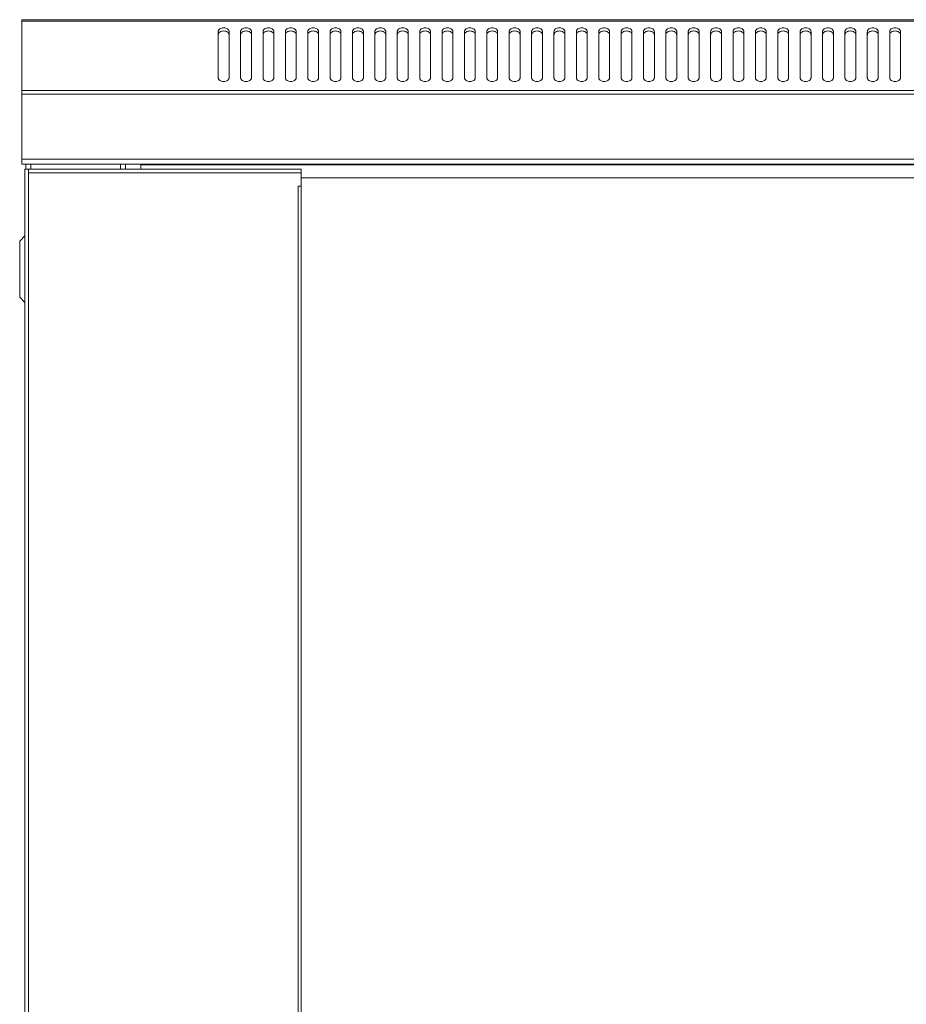
# Model space of a CAD drawing. Units: millimetres. Extents: x -1 to 5997, y -343 to 2053.
# Drawn here: x 1297 to 1543, y 1780 to 2052 of the extents above; entities that cross this region are included whole.
import ezdxf

# ---------------------------------------------------------------- set-up
doc = ezdxf.new("R2010")
doc.units = ezdxf.units.MM

msp = doc.modelspace()

# ---------------------------------------------------------------- linework, layer by layer
at = {"color": 7, "linetype": 'Continuous', "lineweight": 20}
for p, q in [((1298.05, 2012.153), (1298.05, 2052.153)), ((1298.05, 2052.153), (2098.05, 2052.153)), ((1298.05, 2051.743), (2098.05, 2051.743)), ((1352.45, 2048.828), (1352.45, 2036.1)), ((1355.45, 2036.1), (1355.45, 2048.828)), ((1358.65, 2048.828), (1358.65, 2036.1)), ((1361.65, 2036.1), (1361.65, 2048.828)), ((1364.85, 2048.828), (1364.85, 2036.1)), ((1367.85, 2036.1), (1367.85, 2048.828)), ((1371.05, 2048.828), (1371.05, 2036.1)), ((1374.05, 2036.1), (1374.05, 2048.828)), ((1377.25, 2048.828), (1377.25, 2036.1)), ((1380.25, 2036.1), (1380.25, 2048.828)), ((1383.45, 2048.828), (1383.45, 2036.1)), ((1386.45, 2036.1), (1386.45, 2048.828)), ((1389.65, 2048.828), (1389.65, 2036.1)), ((1392.65, 2036.1), (1392.65, 2048.828)), ((1395.85, 2048.828), (1395.85, 2036.1)), ((1398.85, 2036.1), (1398.85, 2048.828)), ((1402.05, 2048.828), (1402.05, 2036.1)), ((1405.05, 2036.1), (1405.05, 2048.828)), ((1408.25, 2048.828), (1408.25, 2036.1)), ((1411.25, 2036.1), (1411.25, 2048.828)), ((1414.45, 2048.828), (1414.45, 2036.1)), ((1417.45, 2036.1), (1417.45, 2048.828)), ((1420.65, 2048.828), (1420.65, 2036.1)), ((1423.65, 2036.1), (1423.65, 2048.828)), ((1426.85, 2048.828), (1426.85, 2036.1)), ((1429.85, 2036.1), (1429.85, 2048.828)), ((1433.05, 2048.828), (1433.05, 2036.1)), ((1436.05, 2036.1), (1436.05, 2048.828)), ((1439.25, 2048.828), (1439.25, 2036.1)), ((1442.25, 2036.1), (1442.25, 2048.828)), ((1445.45, 2048.828), (1445.45, 2036.1)), ((1448.45, 2036.1), (1448.45, 2048.828)), ((1451.65, 2048.828), (1451.65, 2036.1)), ((1454.65, 2036.1), (1454.65, 2048.828)), ((1457.85, 2048.828), (1457.85, 2036.1)), ((1460.85, 2036.1), (1460.85, 2048.828)), ((1464.05, 2048.828), (1464.05, 2036.1)), ((1467.05, 2036.1), (1467.05, 2048.828)), ((1470.25, 2048.828), (1470.25, 2036.1)), ((1473.25, 2036.1), (1473.25, 2048.828)), ((1476.45, 2048.828), (1476.45, 2036.1)), ((1479.45, 2036.1), (1479.45, 2048.828)), ((1482.65, 2048.828), (1482.65, 2036.1)), ((1485.65, 2036.1), (1485.65, 2048.828)), ((1488.85, 2048.828), (1488.85, 2036.1)), ((1491.85, 2036.1), (1491.85, 2048.828)), ((1495.05, 2048.828), (1495.05, 2036.1)), ((1498.05, 2036.1), (1498.05, 2048.828)), ((1501.25, 2048.828), (1501.25, 2036.1)), ((1504.25, 2036.1), (1504.25, 2048.828)), ((1507.45, 2048.828), (1507.45, 2036.1)), ((1510.45, 2036.1), (1510.45, 2048.828)), ((1513.65, 2048.828), (1513.65, 2036.1)), ((1516.65, 2036.1), (1516.65, 2048.828)), ((1519.85, 2048.828), (1519.85, 2036.1)), ((1522.85, 2036.1), (1522.85, 2048.828)), ((1526.05, 2048.828), (1526.05, 2036.1)), ((1529.05, 2036.1), (1529.05, 2048.828)), ((1532.25, 2048.828), (1532.25, 2036.1)), ((1535.25, 2036.1), (1535.25, 2048.828)), ((1538.45, 2048.828), (1538.45, 2036.1)), ((1541.45, 2036.1), (1541.45, 2048.828)), ((1298.05, 2032.563), (2098.05, 2032.563)), ((1298.05, 2031.573), (2098.05, 2031.573)), ((1298.05, 2013.553), (2098.05, 2013.553)), ((1298.05, 2012.153), (2098.05, 2012.153)), ((1299.15, 2010.753), (1299.15, 2012.153)), ((1300.5, 2010.753), (1300.5, 2012.153)), ((1325.4, 2010.753), (1325.4, 2012.153)), ((1326.75, 2010.753), (1326.75, 2012.153)), ((1331.05, 2012.147), (1331.05, 2010.753)), ((1331.05, 2012.003), (2065.05, 2012.003)), ((1298.9, 126.053), (1298.9, 2010.753)), ((1375.4, 2010.753), (1298.9, 2010.753)), ((1299.85, 126.053), (1299.85, 2010.753)), ((1375.4, 2009.803), (1299.85, 2009.803)), ((1375.4, 126.053), (1375.4, 2010.753)), ((1374.6, 130.703), (1374.6, 2006.103)), ((1374.6, 2006.103), (1375.4, 2006.103)), ((1375.4, 2008.403), (2018.4, 2008.403)), ((1297.45, 1990.853), (1298.9, 1992.303)), ((1297.45, 1975.353), (1297.45, 1990.853)), ((1297.45, 1975.353), (1298.9, 1973.903))]:
    msp.add_line(p, q, dxfattribs=at)
for points in [[(1352.45, 2048.828), (1352.45, 2048.898), (1352.47, 2049.04), (1352.591, 2049.318), (1352.891, 2049.617), (1353.382, 2049.838), (1353.95, 2049.915), (1354.518, 2049.838), (1355.009, 2049.617), (1355.309, 2049.318), (1355.43, 2049.04), (1355.45, 2048.898), (1355.45, 2048.828)], [(1358.65, 2048.828), (1358.65, 2048.898), (1358.67, 2049.04), (1358.791, 2049.318), (1359.091, 2049.617), (1359.582, 2049.838), (1360.15, 2049.915), (1360.718, 2049.838), (1361.209, 2049.617), (1361.509, 2049.318), (1361.63, 2049.04), (1361.65, 2048.898), (1361.65, 2048.828)], [(1364.85, 2048.828), (1364.85, 2048.898), (1364.87, 2049.04), (1364.991, 2049.318), (1365.291, 2049.617), (1365.782, 2049.838), (1366.35, 2049.915), (1366.918, 2049.838), (1367.409, 2049.617), (1367.709, 2049.318), (1367.83, 2049.04), (1367.85, 2048.898), (1367.85, 2048.828)], [(1371.05, 2048.828), (1371.05, 2048.898), (1371.07, 2049.04), (1371.191, 2049.318), (1371.491, 2049.617), (1371.982, 2049.838), (1372.55, 2049.915), (1373.118, 2049.838), (1373.609, 2049.617), (1373.909, 2049.318), (1374.03, 2049.04), (1374.05, 2048.898), (1374.05, 2048.828)], [(1377.25, 2048.828), (1377.25, 2048.898), (1377.27, 2049.04), (1377.391, 2049.318), (1377.691, 2049.617), (1378.182, 2049.838), (1378.75, 2049.915), (1379.318, 2049.838), (1379.809, 2049.617), (1380.109, 2049.318), (1380.23, 2049.04), (1380.25, 2048.898), (1380.25, 2048.828)], [(1383.45, 2048.828), (1383.45, 2048.898), (1383.47, 2049.04), (1383.591, 2049.318), (1383.891, 2049.617), (1384.382, 2049.838), (1384.95, 2049.915), (1385.518, 2049.838), (1386.009, 2049.617), (1386.309, 2049.318), (1386.43, 2049.04), (1386.45, 2048.898), (1386.45, 2048.828)], [(1389.65, 2048.828), (1389.65, 2048.898), (1389.67, 2049.04), (1389.791, 2049.318), (1390.091, 2049.617), (1390.582, 2049.838), (1391.15, 2049.915), (1391.718, 2049.838), (1392.209, 2049.617), (1392.509, 2049.318), (1392.63, 2049.04), (1392.65, 2048.898), (1392.65, 2048.828)], [(1395.85, 2048.828), (1395.85, 2048.898), (1395.87, 2049.04), (1395.991, 2049.318), (1396.291, 2049.617), (1396.782, 2049.838), (1397.35, 2049.915), (1397.918, 2049.838), (1398.409, 2049.617), (1398.709, 2049.318), (1398.83, 2049.04), (1398.85, 2048.898), (1398.85, 2048.828)], [(1402.05, 2048.828), (1402.05, 2048.898), (1402.07, 2049.04), (1402.191, 2049.318), (1402.491, 2049.617), (1402.982, 2049.838), (1403.55, 2049.915), (1404.118, 2049.838), (1404.609, 2049.617), (1404.909, 2049.318), (1405.03, 2049.04), (1405.05, 2048.898), (1405.05, 2048.828)], [(1408.25, 2048.828), (1408.25, 2048.898), (1408.27, 2049.04), (1408.391, 2049.318), (1408.691, 2049.617), (1409.182, 2049.838), (1409.75, 2049.915), (1410.318, 2049.838), (1410.809, 2049.617), (1411.109, 2049.318), (1411.23, 2049.04), (1411.25, 2048.898), (1411.25, 2048.828)], [(1414.45, 2048.828), (1414.45, 2048.898), (1414.47, 2049.04), (1414.591, 2049.318), (1414.891, 2049.617), (1415.382, 2049.838), (1415.95, 2049.915), (1416.518, 2049.838), (1417.009, 2049.617), (1417.309, 2049.318), (1417.43, 2049.04), (1417.45, 2048.898), (1417.45, 2048.828)], [(1420.65, 2048.828), (1420.65, 2048.898), (1420.67, 2049.04), (1420.791, 2049.318), (1421.091, 2049.617), (1421.582, 2049.838), (1422.15, 2049.915), (1422.718, 2049.838), (1423.209, 2049.617), (1423.509, 2049.318), (1423.63, 2049.04), (1423.65, 2048.898), (1423.65, 2048.828)], [(1426.85, 2048.828), (1426.85, 2048.898), (1426.87, 2049.04), (1426.991, 2049.318), (1427.291, 2049.617), (1427.782, 2049.838), (1428.35, 2049.915), (1428.918, 2049.838), (1429.409, 2049.617), (1429.709, 2049.318), (1429.83, 2049.04), (1429.85, 2048.898), (1429.85, 2048.828)], [(1433.05, 2048.828), (1433.05, 2048.898), (1433.07, 2049.04), (1433.191, 2049.318), (1433.491, 2049.617), (1433.982, 2049.838), (1434.55, 2049.915), (1435.118, 2049.838), (1435.609, 2049.617), (1435.909, 2049.318), (1436.03, 2049.04), (1436.05, 2048.898), (1436.05, 2048.828)], [(1439.25, 2048.828), (1439.25, 2048.898), (1439.27, 2049.04), (1439.391, 2049.318), (1439.691, 2049.617), (1440.182, 2049.838), (1440.75, 2049.915), (1441.318, 2049.838), (1441.809, 2049.617), (1442.109, 2049.318), (1442.23, 2049.04), (1442.25, 2048.898), (1442.25, 2048.828)], [(1445.45, 2048.828), (1445.45, 2048.898), (1445.47, 2049.04), (1445.591, 2049.318), (1445.891, 2049.617), (1446.382, 2049.838), (1446.95, 2049.915), (1447.518, 2049.838), (1448.009, 2049.617), (1448.309, 2049.318), (1448.43, 2049.04), (1448.45, 2048.898), (1448.45, 2048.828)], [(1451.65, 2048.828), (1451.65, 2048.898), (1451.67, 2049.04), (1451.791, 2049.318), (1452.091, 2049.617), (1452.582, 2049.838), (1453.15, 2049.915), (1453.718, 2049.838), (1454.209, 2049.617), (1454.509, 2049.318), (1454.63, 2049.04), (1454.65, 2048.898), (1454.65, 2048.828)], [(1457.85, 2048.828), (1457.85, 2048.898), (1457.87, 2049.04), (1457.991, 2049.318), (1458.291, 2049.617), (1458.782, 2049.838), (1459.35, 2049.915), (1459.918, 2049.838), (1460.409, 2049.617), (1460.709, 2049.318), (1460.83, 2049.04), (1460.85, 2048.898), (1460.85, 2048.828)], [(1464.05, 2048.828), (1464.05, 2048.898), (1464.07, 2049.04), (1464.191, 2049.318), (1464.491, 2049.617), (1464.982, 2049.838), (1465.55, 2049.915), (1466.118, 2049.838), (1466.609, 2049.617), (1466.909, 2049.318), (1467.03, 2049.04), (1467.05, 2048.898), (1467.05, 2048.828)], [(1470.25, 2048.828), (1470.25, 2048.898), (1470.27, 2049.04), (1470.391, 2049.318), (1470.691, 2049.617), (1471.182, 2049.838), (1471.75, 2049.915), (1472.318, 2049.838), (1472.809, 2049.617), (1473.109, 2049.318), (1473.23, 2049.04), (1473.25, 2048.898), (1473.25, 2048.828)], [(1476.45, 2048.828), (1476.45, 2048.898), (1476.47, 2049.04), (1476.591, 2049.318), (1476.891, 2049.617), (1477.382, 2049.838), (1477.95, 2049.915), (1478.518, 2049.838), (1479.009, 2049.617), (1479.309, 2049.318), (1479.43, 2049.04), (1479.45, 2048.898), (1479.45, 2048.828)], [(1482.65, 2048.828), (1482.65, 2048.898), (1482.67, 2049.04), (1482.791, 2049.318), (1483.091, 2049.617), (1483.582, 2049.838), (1484.15, 2049.915), (1484.718, 2049.838), (1485.209, 2049.617), (1485.509, 2049.318), (1485.63, 2049.04), (1485.65, 2048.898), (1485.65, 2048.828)], [(1488.85, 2048.828), (1488.85, 2048.898), (1488.87, 2049.04), (1488.991, 2049.318), (1489.291, 2049.617), (1489.782, 2049.838), (1490.35, 2049.915), (1490.918, 2049.838), (1491.409, 2049.617), (1491.709, 2049.318), (1491.83, 2049.04), (1491.85, 2048.898), (1491.85, 2048.828)], [(1495.05, 2048.828), (1495.05, 2048.898), (1495.07, 2049.04), (1495.191, 2049.318), (1495.491, 2049.617), (1495.982, 2049.838), (1496.55, 2049.915), (1497.118, 2049.838), (1497.609, 2049.617), (1497.909, 2049.318), (1498.03, 2049.04), (1498.05, 2048.898), (1498.05, 2048.828)], [(1501.25, 2048.828), (1501.25, 2048.898), (1501.27, 2049.04), (1501.391, 2049.318), (1501.691, 2049.617), (1502.182, 2049.838), (1502.75, 2049.915), (1503.318, 2049.838), (1503.809, 2049.617), (1504.109, 2049.318), (1504.23, 2049.04), (1504.25, 2048.898), (1504.25, 2048.828)], [(1507.45, 2048.828), (1507.45, 2048.898), (1507.47, 2049.04), (1507.591, 2049.318), (1507.891, 2049.617), (1508.382, 2049.838), (1508.95, 2049.915), (1509.518, 2049.838), (1510.009, 2049.617), (1510.309, 2049.318), (1510.43, 2049.04), (1510.45, 2048.898), (1510.45, 2048.828)], [(1513.65, 2048.828), (1513.65, 2048.898), (1513.67, 2049.04), (1513.791, 2049.318), (1514.091, 2049.617), (1514.582, 2049.838), (1515.15, 2049.915), (1515.718, 2049.838), (1516.209, 2049.617), (1516.509, 2049.318), (1516.63, 2049.04), (1516.65, 2048.898), (1516.65, 2048.828)], [(1519.85, 2048.828), (1519.85, 2048.898), (1519.87, 2049.04), (1519.991, 2049.318), (1520.291, 2049.617), (1520.782, 2049.838), (1521.35, 2049.915), (1521.918, 2049.838), (1522.409, 2049.617), (1522.709, 2049.318), (1522.83, 2049.04), (1522.85, 2048.898), (1522.85, 2048.828)], [(1526.05, 2048.828), (1526.05, 2048.898), (1526.07, 2049.04), (1526.191, 2049.318), (1526.491, 2049.617), (1526.982, 2049.838), (1527.55, 2049.915), (1528.118, 2049.838), (1528.609, 2049.617), (1528.909, 2049.318), (1529.03, 2049.04), (1529.05, 2048.898), (1529.05, 2048.828)], [(1532.25, 2048.828), (1532.25, 2048.898), (1532.27, 2049.04), (1532.391, 2049.318), (1532.691, 2049.617), (1533.182, 2049.838), (1533.75, 2049.915), (1534.318, 2049.838), (1534.809, 2049.617), (1535.109, 2049.318), (1535.23, 2049.04), (1535.25, 2048.898), (1535.25, 2048.828)], [(1538.45, 2048.828), (1538.45, 2048.898), (1538.47, 2049.04), (1538.591, 2049.318), (1538.891, 2049.617), (1539.382, 2049.838), (1539.95, 2049.915), (1540.518, 2049.838), (1541.009, 2049.617), (1541.309, 2049.318), (1541.43, 2049.04), (1541.45, 2048.898), (1541.45, 2048.828)], [(1352.45, 2047.979), (1352.45, 2048.049), (1352.47, 2048.192), (1352.591, 2048.469), (1352.891, 2048.769), (1353.382, 2048.989), (1353.95, 2049.066), (1354.518, 2048.989), (1355.009, 2048.769), (1355.309, 2048.469), (1355.43, 2048.192), (1355.45, 2048.049), (1355.45, 2047.979)], [(1358.65, 2047.979), (1358.65, 2048.049), (1358.67, 2048.192), (1358.791, 2048.469), (1359.091, 2048.769), (1359.582, 2048.989), (1360.15, 2049.066), (1360.718, 2048.989), (1361.209, 2048.769), (1361.509, 2048.469), (1361.63, 2048.192), (1361.65, 2048.049), (1361.65, 2047.979)], [(1364.85, 2047.979), (1364.85, 2048.049), (1364.87, 2048.192), (1364.991, 2048.469), (1365.291, 2048.769), (1365.782, 2048.989), (1366.35, 2049.066), (1366.918, 2048.989), (1367.409, 2048.769), (1367.709, 2048.469), (1367.83, 2048.192), (1367.85, 2048.049), (1367.85, 2047.979)], [(1371.05, 2047.979), (1371.05, 2048.049), (1371.07, 2048.192), (1371.191, 2048.469), (1371.491, 2048.769), (1371.982, 2048.989), (1372.55, 2049.066), (1373.118, 2048.989), (1373.609, 2048.769), (1373.909, 2048.469), (1374.03, 2048.192), (1374.05, 2048.049), (1374.05, 2047.979)], [(1377.25, 2047.979), (1377.25, 2048.049), (1377.27, 2048.192), (1377.391, 2048.469), (1377.691, 2048.769), (1378.182, 2048.989), (1378.75, 2049.066), (1379.318, 2048.989), (1379.809, 2048.769), (1380.109, 2048.469), (1380.23, 2048.192), (1380.25, 2048.049), (1380.25, 2047.979)], [(1383.45, 2047.979), (1383.45, 2048.049), (1383.47, 2048.192), (1383.591, 2048.469), (1383.891, 2048.769), (1384.382, 2048.989), (1384.95, 2049.066), (1385.518, 2048.989), (1386.009, 2048.769), (1386.309, 2048.469), (1386.43, 2048.192), (1386.45, 2048.049), (1386.45, 2047.979)], [(1389.65, 2047.979), (1389.65, 2048.049), (1389.67, 2048.192), (1389.791, 2048.469), (1390.091, 2048.769), (1390.582, 2048.989), (1391.15, 2049.066), (1391.718, 2048.989), (1392.209, 2048.769), (1392.509, 2048.469), (1392.63, 2048.192), (1392.65, 2048.049), (1392.65, 2047.979)], [(1395.85, 2047.979), (1395.85, 2048.049), (1395.87, 2048.192), (1395.991, 2048.469), (1396.291, 2048.769), (1396.782, 2048.989), (1397.35, 2049.066), (1397.918, 2048.989), (1398.409, 2048.769), (1398.709, 2048.469), (1398.83, 2048.192), (1398.85, 2048.049), (1398.85, 2047.979)], [(1402.05, 2047.979), (1402.05, 2048.049), (1402.07, 2048.192), (1402.191, 2048.469), (1402.491, 2048.769), (1402.982, 2048.989), (1403.55, 2049.066), (1404.118, 2048.989), (1404.609, 2048.769), (1404.909, 2048.469), (1405.03, 2048.192), (1405.05, 2048.049), (1405.05, 2047.979)], [(1408.25, 2047.979), (1408.25, 2048.049), (1408.27, 2048.192), (1408.391, 2048.469), (1408.691, 2048.769), (1409.182, 2048.989), (1409.75, 2049.066), (1410.318, 2048.989), (1410.809, 2048.769), (1411.109, 2048.469), (1411.23, 2048.192), (1411.25, 2048.049), (1411.25, 2047.979)], [(1414.45, 2047.979), (1414.45, 2048.049), (1414.47, 2048.192), (1414.591, 2048.469), (1414.891, 2048.769), (1415.382, 2048.989), (1415.95, 2049.066), (1416.518, 2048.989), (1417.009, 2048.769), (1417.309, 2048.469), (1417.43, 2048.192), (1417.45, 2048.049), (1417.45, 2047.979)], [(1420.65, 2047.979), (1420.65, 2048.049), (1420.67, 2048.192), (1420.791, 2048.469), (1421.091, 2048.769), (1421.582, 2048.989), (1422.15, 2049.066), (1422.718, 2048.989), (1423.209, 2048.769), (1423.509, 2048.469), (1423.63, 2048.192), (1423.65, 2048.049), (1423.65, 2047.979)], [(1426.85, 2047.979), (1426.85, 2048.049), (1426.87, 2048.192), (1426.991, 2048.469), (1427.291, 2048.769), (1427.782, 2048.989), (1428.35, 2049.066), (1428.918, 2048.989), (1429.409, 2048.769), (1429.709, 2048.469), (1429.83, 2048.192), (1429.85, 2048.049), (1429.85, 2047.979)], [(1433.05, 2047.979), (1433.05, 2048.049), (1433.07, 2048.192), (1433.191, 2048.469), (1433.491, 2048.769), (1433.982, 2048.989), (1434.55, 2049.066), (1435.118, 2048.989), (1435.609, 2048.769), (1435.909, 2048.469), (1436.03, 2048.192), (1436.05, 2048.049), (1436.05, 2047.979)], [(1439.25, 2047.979), (1439.25, 2048.049), (1439.27, 2048.192), (1439.391, 2048.469), (1439.691, 2048.769), (1440.182, 2048.989), (1440.75, 2049.066), (1441.318, 2048.989), (1441.809, 2048.769), (1442.109, 2048.469), (1442.23, 2048.192), (1442.25, 2048.049), (1442.25, 2047.979)], [(1445.45, 2047.979), (1445.45, 2048.049), (1445.47, 2048.192), (1445.591, 2048.469), (1445.891, 2048.769), (1446.382, 2048.989), (1446.95, 2049.066), (1447.518, 2048.989), (1448.009, 2048.769), (1448.309, 2048.469), (1448.43, 2048.192), (1448.45, 2048.049), (1448.45, 2047.979)], [(1451.65, 2047.979), (1451.65, 2048.049), (1451.67, 2048.192), (1451.791, 2048.469), (1452.091, 2048.769), (1452.582, 2048.989), (1453.15, 2049.066), (1453.718, 2048.989), (1454.209, 2048.769), (1454.509, 2048.469), (1454.63, 2048.192), (1454.65, 2048.049), (1454.65, 2047.979)], [(1457.85, 2047.979), (1457.85, 2048.049), (1457.87, 2048.192), (1457.991, 2048.469), (1458.291, 2048.769), (1458.782, 2048.989), (1459.35, 2049.066), (1459.918, 2048.989), (1460.409, 2048.769), (1460.709, 2048.469), (1460.83, 2048.192), (1460.85, 2048.049), (1460.85, 2047.979)], [(1464.05, 2047.979), (1464.05, 2048.049), (1464.07, 2048.192), (1464.191, 2048.469), (1464.491, 2048.769), (1464.982, 2048.989), (1465.55, 2049.066), (1466.118, 2048.989), (1466.609, 2048.769), (1466.909, 2048.469), (1467.03, 2048.192), (1467.05, 2048.049), (1467.05, 2047.979)], [(1470.25, 2047.979), (1470.25, 2048.049), (1470.27, 2048.192), (1470.391, 2048.469), (1470.691, 2048.769), (1471.182, 2048.989), (1471.75, 2049.066), (1472.318, 2048.989), (1472.809, 2048.769), (1473.109, 2048.469), (1473.23, 2048.192), (1473.25, 2048.049), (1473.25, 2047.979)], [(1476.45, 2047.979), (1476.45, 2048.049), (1476.47, 2048.192), (1476.591, 2048.469), (1476.891, 2048.769), (1477.382, 2048.989), (1477.95, 2049.066), (1478.518, 2048.989), (1479.009, 2048.769), (1479.309, 2048.469), (1479.43, 2048.192), (1479.45, 2048.049), (1479.45, 2047.979)], [(1482.65, 2047.979), (1482.65, 2048.049), (1482.67, 2048.192), (1482.791, 2048.469), (1483.091, 2048.769), (1483.582, 2048.989), (1484.15, 2049.066), (1484.718, 2048.989), (1485.209, 2048.769), (1485.509, 2048.469), (1485.63, 2048.192), (1485.65, 2048.049), (1485.65, 2047.979)], [(1488.85, 2047.979), (1488.85, 2048.049), (1488.87, 2048.192), (1488.991, 2048.469), (1489.291, 2048.769), (1489.782, 2048.989), (1490.35, 2049.066), (1490.918, 2048.989), (1491.409, 2048.769), (1491.709, 2048.469), (1491.83, 2048.192), (1491.85, 2048.049), (1491.85, 2047.979)], [(1495.05, 2047.979), (1495.05, 2048.049), (1495.07, 2048.192), (1495.191, 2048.469), (1495.491, 2048.769), (1495.982, 2048.989), (1496.55, 2049.066), (1497.118, 2048.989), (1497.609, 2048.769), (1497.909, 2048.469), (1498.03, 2048.192), (1498.05, 2048.049), (1498.05, 2047.979)], [(1501.25, 2047.979), (1501.25, 2048.049), (1501.27, 2048.192), (1501.391, 2048.469), (1501.691, 2048.769), (1502.182, 2048.989), (1502.75, 2049.066), (1503.318, 2048.989), (1503.809, 2048.769), (1504.109, 2048.469), (1504.23, 2048.192), (1504.25, 2048.049), (1504.25, 2047.979)], [(1507.45, 2047.979), (1507.45, 2048.049), (1507.47, 2048.192), (1507.591, 2048.469), (1507.891, 2048.769), (1508.382, 2048.989), (1508.95, 2049.066), (1509.518, 2048.989), (1510.009, 2048.769), (1510.309, 2048.469), (1510.43, 2048.192), (1510.45, 2048.049), (1510.45, 2047.979)], [(1513.65, 2047.979), (1513.65, 2048.049), (1513.67, 2048.192), (1513.791, 2048.469), (1514.091, 2048.769), (1514.582, 2048.989), (1515.15, 2049.066), (1515.718, 2048.989), (1516.209, 2048.769), (1516.509, 2048.469), (1516.63, 2048.192), (1516.65, 2048.049), (1516.65, 2047.979)], [(1519.85, 2047.979), (1519.85, 2048.049), (1519.87, 2048.192), (1519.991, 2048.469), (1520.291, 2048.769), (1520.782, 2048.989), (1521.35, 2049.066), (1521.918, 2048.989), (1522.409, 2048.769), (1522.709, 2048.469), (1522.83, 2048.192), (1522.85, 2048.049), (1522.85, 2047.979)], [(1526.05, 2047.979), (1526.05, 2048.049), (1526.07, 2048.192), (1526.191, 2048.469), (1526.491, 2048.769), (1526.982, 2048.989), (1527.55, 2049.066), (1528.118, 2048.989), (1528.609, 2048.769), (1528.909, 2048.469), (1529.03, 2048.192), (1529.05, 2048.049), (1529.05, 2047.979)], [(1532.25, 2047.979), (1532.25, 2048.049), (1532.27, 2048.192), (1532.391, 2048.469), (1532.691, 2048.769), (1533.182, 2048.989), (1533.75, 2049.066), (1534.318, 2048.989), (1534.809, 2048.769), (1535.109, 2048.469), (1535.23, 2048.192), (1535.25, 2048.049), (1535.25, 2047.979)], [(1538.45, 2047.979), (1538.45, 2048.049), (1538.47, 2048.192), (1538.591, 2048.469), (1538.891, 2048.769), (1539.382, 2048.989), (1539.95, 2049.066), (1540.518, 2048.989), (1541.009, 2048.769), (1541.309, 2048.469), (1541.43, 2048.192), (1541.45, 2048.049), (1541.45, 2047.979)], [(1355.45, 2036.1), (1355.45, 2036.03), (1355.43, 2035.888), (1355.309, 2035.61), (1355.009, 2035.311), (1354.518, 2035.09), (1353.95, 2035.013), (1353.382, 2035.09), (1352.891, 2035.311), (1352.591, 2035.61), (1352.47, 2035.888), (1352.45, 2036.03), (1352.45, 2036.1)], [(1361.65, 2036.1), (1361.65, 2036.03), (1361.63, 2035.888), (1361.509, 2035.61), (1361.209, 2035.311), (1360.718, 2035.09), (1360.15, 2035.013), (1359.582, 2035.09), (1359.091, 2035.311), (1358.791, 2035.61), (1358.67, 2035.888), (1358.65, 2036.03), (1358.65, 2036.1)], [(1367.85, 2036.1), (1367.85, 2036.03), (1367.83, 2035.888), (1367.709, 2035.61), (1367.409, 2035.311), (1366.918, 2035.09), (1366.35, 2035.013), (1365.782, 2035.09), (1365.291, 2035.311), (1364.991, 2035.61), (1364.87, 2035.888), (1364.85, 2036.03), (1364.85, 2036.1)], [(1374.05, 2036.1), (1374.05, 2036.03), (1374.03, 2035.888), (1373.909, 2035.61), (1373.609, 2035.311), (1373.118, 2035.09), (1372.55, 2035.013), (1371.982, 2035.09), (1371.491, 2035.311), (1371.191, 2035.61), (1371.07, 2035.888), (1371.05, 2036.03), (1371.05, 2036.1)], [(1380.25, 2036.1), (1380.25, 2036.03), (1380.23, 2035.888), (1380.109, 2035.61), (1379.809, 2035.311), (1379.318, 2035.09), (1378.75, 2035.013), (1378.182, 2035.09), (1377.691, 2035.311), (1377.391, 2035.61), (1377.27, 2035.888), (1377.25, 2036.03), (1377.25, 2036.1)], [(1386.45, 2036.1), (1386.45, 2036.03), (1386.43, 2035.888), (1386.309, 2035.61), (1386.009, 2035.311), (1385.518, 2035.09), (1384.95, 2035.013), (1384.382, 2035.09), (1383.891, 2035.311), (1383.591, 2035.61), (1383.47, 2035.888), (1383.45, 2036.03), (1383.45, 2036.1)], [(1392.65, 2036.1), (1392.65, 2036.03), (1392.63, 2035.888), (1392.509, 2035.61), (1392.209, 2035.311), (1391.718, 2035.09), (1391.15, 2035.013), (1390.582, 2035.09), (1390.091, 2035.311), (1389.791, 2035.61), (1389.67, 2035.888), (1389.65, 2036.03), (1389.65, 2036.1)], [(1398.85, 2036.1), (1398.85, 2036.03), (1398.83, 2035.888), (1398.709, 2035.61), (1398.409, 2035.311), (1397.918, 2035.09), (1397.35, 2035.013), (1396.782, 2035.09), (1396.291, 2035.311), (1395.991, 2035.61), (1395.87, 2035.888), (1395.85, 2036.03), (1395.85, 2036.1)], [(1405.05, 2036.1), (1405.05, 2036.03), (1405.03, 2035.888), (1404.909, 2035.61), (1404.609, 2035.311), (1404.118, 2035.09), (1403.55, 2035.013), (1402.982, 2035.09), (1402.491, 2035.311), (1402.191, 2035.61), (1402.07, 2035.888), (1402.05, 2036.03), (1402.05, 2036.1)], [(1411.25, 2036.1), (1411.25, 2036.03), (1411.23, 2035.888), (1411.109, 2035.61), (1410.809, 2035.311), (1410.318, 2035.09), (1409.75, 2035.013), (1409.182, 2035.09), (1408.691, 2035.311), (1408.391, 2035.61), (1408.27, 2035.888), (1408.25, 2036.03), (1408.25, 2036.1)], [(1417.45, 2036.1), (1417.45, 2036.03), (1417.43, 2035.888), (1417.309, 2035.61), (1417.009, 2035.311), (1416.518, 2035.09), (1415.95, 2035.013), (1415.382, 2035.09), (1414.891, 2035.311), (1414.591, 2035.61), (1414.47, 2035.888), (1414.45, 2036.03), (1414.45, 2036.1)], [(1423.65, 2036.1), (1423.65, 2036.03), (1423.63, 2035.888), (1423.509, 2035.61), (1423.209, 2035.311), (1422.718, 2035.09), (1422.15, 2035.013), (1421.582, 2035.09), (1421.091, 2035.311), (1420.791, 2035.61), (1420.67, 2035.888), (1420.65, 2036.03), (1420.65, 2036.1)], [(1429.85, 2036.1), (1429.85, 2036.03), (1429.83, 2035.888), (1429.709, 2035.61), (1429.409, 2035.311), (1428.918, 2035.09), (1428.35, 2035.013), (1427.782, 2035.09), (1427.291, 2035.311), (1426.991, 2035.61), (1426.87, 2035.888), (1426.85, 2036.03), (1426.85, 2036.1)], [(1436.05, 2036.1), (1436.05, 2036.03), (1436.03, 2035.888), (1435.909, 2035.61), (1435.609, 2035.311), (1435.118, 2035.09), (1434.55, 2035.013), (1433.982, 2035.09), (1433.491, 2035.311), (1433.191, 2035.61), (1433.07, 2035.888), (1433.05, 2036.03), (1433.05, 2036.1)], [(1442.25, 2036.1), (1442.25, 2036.03), (1442.23, 2035.888), (1442.109, 2035.61), (1441.809, 2035.311), (1441.318, 2035.09), (1440.75, 2035.013), (1440.182, 2035.09), (1439.691, 2035.311), (1439.391, 2035.61), (1439.27, 2035.888), (1439.25, 2036.03), (1439.25, 2036.1)], [(1448.45, 2036.1), (1448.45, 2036.03), (1448.43, 2035.888), (1448.309, 2035.61), (1448.009, 2035.311), (1447.518, 2035.09), (1446.95, 2035.013), (1446.382, 2035.09), (1445.891, 2035.311), (1445.591, 2035.61), (1445.47, 2035.888), (1445.45, 2036.03), (1445.45, 2036.1)], [(1454.65, 2036.1), (1454.65, 2036.03), (1454.63, 2035.888), (1454.509, 2035.61), (1454.209, 2035.311), (1453.718, 2035.09), (1453.15, 2035.013), (1452.582, 2035.09), (1452.091, 2035.311), (1451.791, 2035.61), (1451.67, 2035.888), (1451.65, 2036.03), (1451.65, 2036.1)], [(1460.85, 2036.1), (1460.85, 2036.03), (1460.83, 2035.888), (1460.709, 2035.61), (1460.409, 2035.311), (1459.918, 2035.09), (1459.35, 2035.013), (1458.782, 2035.09), (1458.291, 2035.311), (1457.991, 2035.61), (1457.87, 2035.888), (1457.85, 2036.03), (1457.85, 2036.1)], [(1467.05, 2036.1), (1467.05, 2036.03), (1467.03, 2035.888), (1466.909, 2035.61), (1466.609, 2035.311), (1466.118, 2035.09), (1465.55, 2035.013), (1464.982, 2035.09), (1464.491, 2035.311), (1464.191, 2035.61), (1464.07, 2035.888), (1464.05, 2036.03), (1464.05, 2036.1)], [(1473.25, 2036.1), (1473.25, 2036.03), (1473.23, 2035.888), (1473.109, 2035.61), (1472.809, 2035.311), (1472.318, 2035.09), (1471.75, 2035.013), (1471.182, 2035.09), (1470.691, 2035.311), (1470.391, 2035.61), (1470.27, 2035.888), (1470.25, 2036.03), (1470.25, 2036.1)], [(1479.45, 2036.1), (1479.45, 2036.03), (1479.43, 2035.888), (1479.309, 2035.61), (1479.009, 2035.311), (1478.518, 2035.09), (1477.95, 2035.013), (1477.382, 2035.09), (1476.891, 2035.311), (1476.591, 2035.61), (1476.47, 2035.888), (1476.45, 2036.03), (1476.45, 2036.1)], [(1485.65, 2036.1), (1485.65, 2036.03), (1485.63, 2035.888), (1485.509, 2035.61), (1485.209, 2035.311), (1484.718, 2035.09), (1484.15, 2035.013), (1483.582, 2035.09), (1483.091, 2035.311), (1482.791, 2035.61), (1482.67, 2035.888), (1482.65, 2036.03), (1482.65, 2036.1)], [(1491.85, 2036.1), (1491.85, 2036.03), (1491.83, 2035.888), (1491.709, 2035.61), (1491.409, 2035.311), (1490.918, 2035.09), (1490.35, 2035.013), (1489.782, 2035.09), (1489.291, 2035.311), (1488.991, 2035.61), (1488.87, 2035.888), (1488.85, 2036.03), (1488.85, 2036.1)], [(1498.05, 2036.1), (1498.05, 2036.03), (1498.03, 2035.888), (1497.909, 2035.61), (1497.609, 2035.311), (1497.118, 2035.09), (1496.55, 2035.013), (1495.982, 2035.09), (1495.491, 2035.311), (1495.191, 2035.61), (1495.07, 2035.888), (1495.05, 2036.03), (1495.05, 2036.1)], [(1504.25, 2036.1), (1504.25, 2036.03), (1504.23, 2035.888), (1504.109, 2035.61), (1503.809, 2035.311), (1503.318, 2035.09), (1502.75, 2035.013), (1502.182, 2035.09), (1501.691, 2035.311), (1501.391, 2035.61), (1501.27, 2035.888), (1501.25, 2036.03), (1501.25, 2036.1)], [(1510.45, 2036.1), (1510.45, 2036.03), (1510.43, 2035.888), (1510.309, 2035.61), (1510.009, 2035.311), (1509.518, 2035.09), (1508.95, 2035.013), (1508.382, 2035.09), (1507.891, 2035.311), (1507.591, 2035.61), (1507.47, 2035.888), (1507.45, 2036.03), (1507.45, 2036.1)], [(1516.65, 2036.1), (1516.65, 2036.03), (1516.63, 2035.888), (1516.509, 2035.61), (1516.209, 2035.311), (1515.718, 2035.09), (1515.15, 2035.013), (1514.582, 2035.09), (1514.091, 2035.311), (1513.791, 2035.61), (1513.67, 2035.888), (1513.65, 2036.03), (1513.65, 2036.1)], [(1522.85, 2036.1), (1522.85, 2036.03), (1522.83, 2035.888), (1522.709, 2035.61), (1522.409, 2035.311), (1521.918, 2035.09), (1521.35, 2035.013), (1520.782, 2035.09), (1520.291, 2035.311), (1519.991, 2035.61), (1519.87, 2035.888), (1519.85, 2036.03), (1519.85, 2036.1)], [(1529.05, 2036.1), (1529.05, 2036.03), (1529.03, 2035.888), (1528.909, 2035.61), (1528.609, 2035.311), (1528.118, 2035.09), (1527.55, 2035.013), (1526.982, 2035.09), (1526.491, 2035.311), (1526.191, 2035.61), (1526.07, 2035.888), (1526.05, 2036.03), (1526.05, 2036.1)], [(1535.25, 2036.1), (1535.25, 2036.03), (1535.23, 2035.888), (1535.109, 2035.61), (1534.809, 2035.311), (1534.318, 2035.09), (1533.75, 2035.013), (1533.182, 2035.09), (1532.691, 2035.311), (1532.391, 2035.61), (1532.27, 2035.888), (1532.25, 2036.03), (1532.25, 2036.1)], [(1541.45, 2036.1), (1541.45, 2036.03), (1541.43, 2035.888), (1541.309, 2035.61), (1541.009, 2035.311), (1540.518, 2035.09), (1539.95, 2035.013), (1539.382, 2035.09), (1538.891, 2035.311), (1538.591, 2035.61), (1538.47, 2035.888), (1538.45, 2036.03), (1538.45, 2036.1)]]:
    msp.add_open_spline(points, degree=3, knots=[0, 0, 0, 0, 0.0517982, 0.1054739, 0.2228486, 0.356285, 0.5, 0.643715, 0.7771514, 0.8945261, 0.9482018, 1, 1, 1, 1], dxfattribs=at)

doc.saveas('drawing.dxf')
